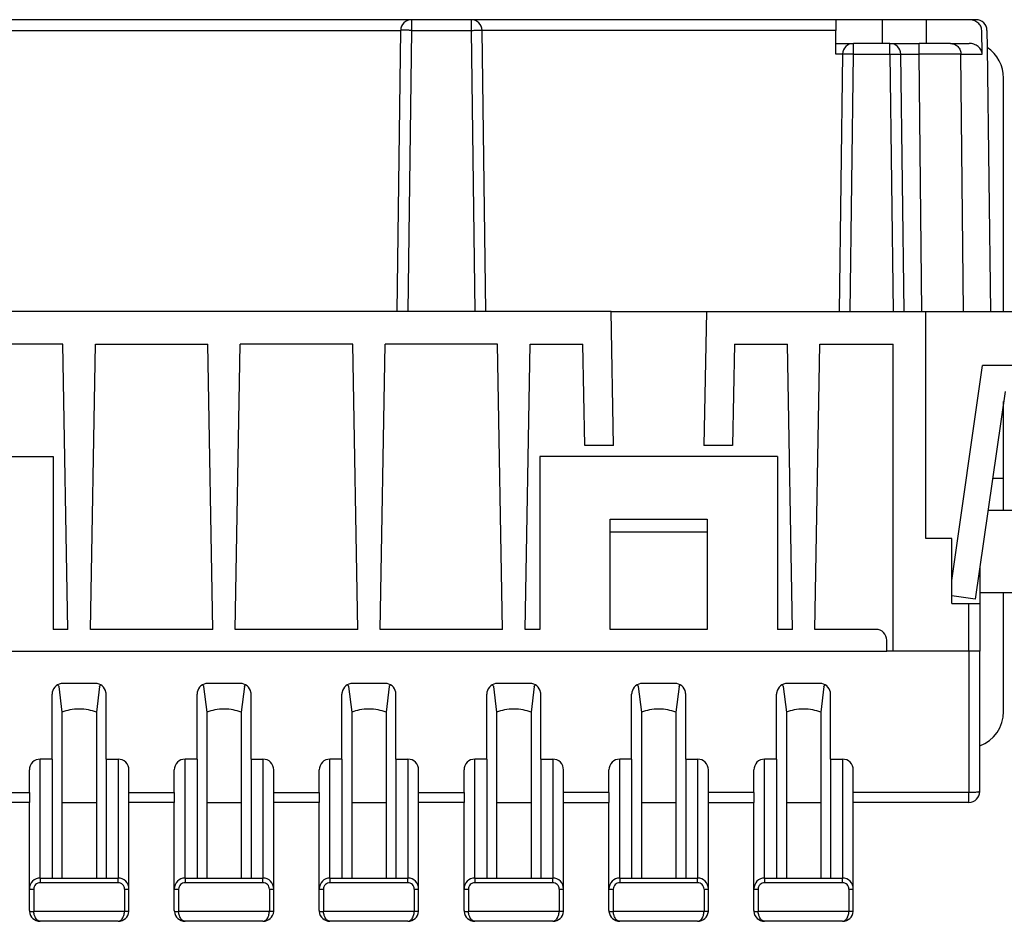
# Model space of a CAD drawing. Units: millimetres. Extents: x -210 to 0, y 0 to 297.
# Drawn here: x -123 to -78, y 139 to 181 of the extents above; entities that cross this region are included whole.
import ezdxf

# ---------------------------------------------------------------- set-up
doc = ezdxf.new("R2010")
doc.units = ezdxf.units.MM
doc.layers.add('1', color=7, linetype='Continuous')

msp = doc.modelspace()

# ---------------------------------------------------------------- linework, layer by layer
at = {"color": 2, "linetype": 'Continuous'}
for p, q in [((-105.346, 180.7), (-105.346, 180.207)), ((-102.587, 180.7), (-102.587, 180.207)), ((-142.287, 180.207), (-105.846, 180.207)), ((-105.346, 180.207), (-105.517, 167.2)), ((-105.346, 180.207), (-102.587, 180.207)), ((-102.587, 180.207), (-102.417, 167.2)), ((-85.717, 180.207), (-102.087, 180.207)), ((-84.911, 179.107), (-84.911, 179.6)), ((-83.222, 179.107), (-83.222, 179.6)), ((-85.411, 179.107), (-85.717, 179.107)), ((-85.067, 167.2), (-84.911, 179.107)), ((-84.911, 179.107), (-83.222, 179.107)), ((-83.222, 179.107), (-83.067, 167.2)), ((-82.723, 179.107), (-81.869, 179.107)), ((-81.749, 167.2), (-81.869, 179.107)), ((-79.937, 179.107), (-78.958, 179.107)), ((-79.817, 167.2), (-79.937, 179.107)), ((-79.567, 151.5), (-79.567, 153.7)), ((-79.567, 151.5), (-79.567, 144.956)), ((-122.517, 141), (-122.517, 146.5)), ((-118.917, 146.5), (-118.917, 141)), ((-115.817, 141), (-115.817, 146.5)), ((-112.217, 146.5), (-112.217, 141)), ((-109.117, 141), (-109.117, 146.5)), ((-105.517, 146.5), (-105.517, 141)), ((-102.417, 141), (-102.417, 146.5)), ((-98.817, 146.5), (-98.817, 141)), ((-95.717, 141), (-95.717, 146.5)), ((-92.117, 146.5), (-92.117, 141)), ((-89.017, 141), (-89.017, 146.5)), ((-85.417, 146.5), (-85.417, 141)), ((-125.117, 144.956), (-123.017, 144.956)), ((-118.417, 144.956), (-116.317, 144.956)), ((-111.717, 144.956), (-109.617, 144.956)), ((-105.017, 144.956), (-102.917, 144.956)), ((-96.217, 144.956), (-98.317, 144.956)), ((-89.517, 144.956), (-91.617, 144.956)), ((-79.567, 144.956), (-84.917, 144.956)), ((-79.567, 144.5), (-79.567, 144.956)), ((-122.517, 141), (-122.517, 140.783)), ((-118.917, 140.783), (-122.517, 140.783)), ((-118.917, 140.783), (-118.917, 141)), ((-115.817, 141), (-115.817, 140.783)), ((-112.217, 140.783), (-115.817, 140.783)), ((-112.217, 140.783), (-112.217, 141)), ((-109.117, 141), (-109.117, 140.783)), ((-105.517, 140.783), (-109.117, 140.783)), ((-105.517, 140.783), (-105.517, 141)), ((-102.417, 141), (-102.417, 140.783)), ((-98.817, 140.783), (-102.417, 140.783)), ((-98.817, 140.783), (-98.817, 141)), ((-95.717, 141), (-95.717, 140.783)), ((-92.117, 140.783), (-95.717, 140.783)), ((-92.117, 140.783), (-92.117, 141)), ((-89.017, 141), (-89.017, 140.783)), ((-85.417, 140.783), (-89.017, 140.783)), ((-85.417, 140.783), (-85.417, 141)), ((-122.817, 140.483), (-122.817, 139.483)), ((-118.617, 140.483), (-118.617, 139.483)), ((-116.117, 140.483), (-116.117, 139.483)), ((-111.917, 140.483), (-111.917, 139.483)), ((-109.417, 140.483), (-109.417, 139.483)), ((-105.217, 140.483), (-105.217, 139.483)), ((-102.717, 140.483), (-102.717, 139.483)), ((-98.517, 140.483), (-98.517, 139.483)), ((-96.017, 140.483), (-96.017, 139.483)), ((-91.817, 140.483), (-91.817, 139.483)), ((-89.317, 140.483), (-89.317, 139.483)), ((-85.117, 140.483), (-85.117, 139.483)), ((-118.618, 139.456), (-122.816, 139.456)), ((-111.918, 139.456), (-116.116, 139.456)), ((-105.218, 139.456), (-109.416, 139.456)), ((-98.518, 139.456), (-102.716, 139.456)), ((-91.818, 139.456), (-96.016, 139.456)), ((-85.118, 139.456), (-89.316, 139.456))]:
    msp.add_line(p, q, dxfattribs=at)
at = {"color": 7, "linetype": 'Continuous'}
for p, q in [((-85.717, 180.7), (-85.717, 180.207)), ((-83.567, 179.6), (-83.567, 180.7)), ((-81.54, 180.7), (-81.54, 179.6)), ((-106.017, 167.2), (-105.846, 180.207)), ((-101.917, 167.2), (-102.087, 180.207)), ((-85.717, 179.6), (-85.717, 180.207)), ((-78.958, 179.107), (-78.976, 180.207)), ((-78.736, 180.207), (-78.726, 179.416)), ((-85.717, 179.6), (-84.911, 179.6)), ((-85.717, 179.107), (-85.717, 179.6)), ((-83.567, 179.6), (-84.911, 179.6)), ((-83.222, 179.6), (-83.567, 179.6)), ((-83.222, 179.6), (-81.869, 179.6)), ((-80.42, 179.6), (-81.869, 179.6)), ((-80.42, 179.6), (-79.556, 179.6)), ((-78.726, 179.416), (-78.566, 167.2)), ((-85.411, 179.107), (-85.567, 167.2)), ((-82.567, 167.2), (-82.723, 179.107)), ((-77.967, 167.2), (-77.967, 178)), ((-106.017, 167.2), (-125.212, 167.2)), ((-105.517, 167.2), (-106.017, 167.2)), ((-102.417, 167.2), (-105.517, 167.2)), ((-101.917, 167.2), (-102.417, 167.2)), ((-96.121, 167.2), (-101.917, 167.2)), ((-96.121, 167.2), (-91.712, 167.2)), ((-96.013, 161), (-96.121, 167.2)), ((-91.712, 167.2), (-91.821, 161)), ((-91.712, 167.2), (-85.567, 167.2)), ((-85.567, 167.2), (-85.067, 167.2)), ((-85.067, 167.2), (-83.067, 167.2)), ((-83.067, 167.2), (-82.567, 167.2)), ((-82.567, 167.2), (-81.749, 167.2)), ((-81.749, 167.2), (-81.567, 167.2)), ((-81.567, 167.2), (-79.817, 167.2)), ((-81.567, 156.7), (-81.567, 167.2)), ((-79.817, 167.2), (-78.566, 167.2)), ((-78.566, 167.2), (-77.967, 167.2)), ((-77.967, 167.2), (-76.567, 167.2)), ((-121.467, 165.7), (-123.917, 165.7)), ((-121.236, 152.5), (-121.467, 165.7)), ((-120.197, 152.5), (-119.967, 165.7)), ((-119.967, 165.7), (-114.767, 165.7)), ((-114.536, 152.5), (-114.767, 165.7)), ((-113.497, 152.5), (-113.267, 165.7)), ((-108.067, 165.7), (-113.267, 165.7)), ((-107.836, 152.5), (-108.067, 165.7)), ((-106.797, 152.5), (-106.567, 165.7)), ((-101.367, 165.7), (-106.567, 165.7)), ((-101.136, 152.5), (-101.367, 165.7)), ((-100.097, 152.5), (-99.867, 165.7)), ((-99.867, 165.7), (-97.417, 165.7)), ((-97.335, 161), (-97.417, 165.7)), ((-90.417, 165.7), (-90.499, 161)), ((-90.417, 165.7), (-87.967, 165.7)), ((-87.736, 152.5), (-87.967, 165.7)), ((-86.697, 152.5), (-86.467, 165.7)), ((-86.467, 165.7), (-83.067, 165.7)), ((-83.067, 151.5), (-83.067, 165.7)), ((-80.367, 154.767), (-78.94, 164.7)), ((-76.567, 164.7), (-78.94, 164.7)), ((-77.9, 163.5), (-79.279, 153.9)), ((-77.967, 159.5), (-77.967, 163.036)), ((-96.013, 161), (-97.335, 161)), ((-90.499, 161), (-91.821, 161)), ((-132.917, 160.5), (-121.917, 160.5)), ((-121.917, 160.5), (-121.917, 152.5)), ((-99.417, 160.5), (-99.417, 152.5)), ((-88.417, 160.5), (-99.417, 160.5)), ((-88.417, 160.5), (-88.417, 152.5)), ((-78.475, 159.5), (-77.967, 159.5)), ((-77.967, 158), (-77.967, 159.5)), ((-96.167, 157.6), (-91.667, 157.6)), ((-96.167, 152.5), (-96.167, 157.6)), ((-91.667, 157.6), (-91.667, 152.5)), ((-77.967, 158), (-78.69, 158)), ((-73.967, 158), (-77.967, 158)), ((-91.667, 157), (-96.167, 157)), ((-80.367, 156.7), (-81.567, 156.7)), ((-80.367, 154.767), (-80.367, 156.7)), ((-79.067, 155.377), (-79.067, 154.2)), ((-80.367, 153.7), (-80.367, 154.767)), ((-79.279, 153.9), (-80.367, 154.056)), ((-79.067, 154.2), (-77.967, 154.2)), ((-79.067, 154.2), (-79.067, 153.7)), ((-77.967, 154.2), (-73.967, 154.2)), ((-77.967, 148.7), (-77.967, 154.2)), ((-80.367, 153.7), (-79.567, 153.7)), ((-79.567, 153.7), (-79.067, 153.7)), ((-79.067, 153.7), (-79.067, 151.5)), ((-121.236, 152.5), (-121.917, 152.5)), ((-114.536, 152.5), (-120.197, 152.5)), ((-107.836, 152.5), (-113.497, 152.5)), ((-101.136, 152.5), (-106.797, 152.5)), ((-99.417, 152.5), (-100.097, 152.5)), ((-95.917, 152.5), (-96.167, 152.5)), ((-91.917, 152.5), (-95.917, 152.5)), ((-91.667, 152.5), (-91.917, 152.5)), ((-87.736, 152.5), (-88.417, 152.5)), ((-83.867, 152.5), (-86.697, 152.5)), ((-83.367, 151.5), (-83.367, 152)), ((-164.767, 151.5), (-83.367, 151.5)), ((-83.067, 151.5), (-83.367, 151.5)), ((-79.567, 151.5), (-83.067, 151.5)), ((-79.067, 151.5), (-79.566, 151.5)), ((-79.067, 145), (-79.067, 151.5)), ((-121.682, 149.902), (-121.714, 149.934)), ((-121.659, 149.859), (-121.513, 148.677)), ((-119.967, 150), (-121.467, 150)), ((-119.775, 149.859), (-119.921, 148.677)), ((-119.751, 149.902), (-119.719, 149.934)), ((-114.982, 149.902), (-115.014, 149.934)), ((-114.959, 149.859), (-114.813, 148.677)), ((-113.267, 150), (-114.767, 150)), ((-113.075, 149.859), (-113.221, 148.677)), ((-113.051, 149.902), (-113.019, 149.934)), ((-108.282, 149.902), (-108.314, 149.934)), ((-108.259, 149.859), (-108.113, 148.677)), ((-106.567, 150), (-108.067, 150)), ((-106.375, 149.859), (-106.521, 148.677)), ((-106.351, 149.902), (-106.319, 149.934)), ((-101.582, 149.902), (-101.614, 149.934)), ((-101.559, 149.859), (-101.413, 148.677)), ((-99.867, 150), (-101.367, 150)), ((-99.675, 149.859), (-99.821, 148.677)), ((-99.651, 149.902), (-99.619, 149.934)), ((-94.882, 149.902), (-94.914, 149.934)), ((-94.859, 149.859), (-94.713, 148.677)), ((-93.167, 150), (-94.667, 150)), ((-92.975, 149.859), (-93.121, 148.677)), ((-92.951, 149.902), (-92.919, 149.934)), ((-88.182, 149.902), (-88.214, 149.934)), ((-88.159, 149.859), (-88.013, 148.677)), ((-86.467, 150), (-87.967, 150)), ((-86.275, 149.859), (-86.421, 148.677)), ((-86.251, 149.902), (-86.219, 149.934)), ((-121.967, 146.5), (-121.967, 149.5)), ((-119.467, 146.5), (-119.467, 149.5)), ((-115.267, 146.5), (-115.267, 149.5)), ((-112.767, 146.5), (-112.767, 149.5)), ((-108.567, 146.5), (-108.567, 149.5)), ((-106.067, 146.5), (-106.067, 149.5)), ((-101.867, 146.5), (-101.867, 149.5)), ((-99.367, 146.5), (-99.367, 149.5)), ((-95.167, 146.5), (-95.167, 149.5)), ((-92.667, 146.5), (-92.667, 149.5)), ((-88.467, 146.5), (-88.467, 149.5)), ((-85.967, 146.5), (-85.967, 149.5)), ((-121.513, 148.677), (-121.513, 144.5)), ((-119.921, 148.677), (-119.921, 144.5)), ((-114.813, 148.677), (-114.813, 144.5)), ((-113.221, 148.677), (-113.221, 144.5)), ((-108.113, 148.677), (-108.113, 144.5)), ((-106.521, 148.677), (-106.521, 144.5)), ((-101.413, 148.677), (-101.413, 144.5)), ((-99.821, 148.677), (-99.821, 144.5)), ((-94.713, 148.677), (-94.713, 144.5)), ((-93.121, 148.677), (-93.121, 144.5)), ((-88.013, 148.677), (-88.013, 144.5)), ((-86.421, 148.677), (-86.421, 144.5)), ((-121.967, 146.5), (-122.517, 146.5)), ((-119.467, 146.5), (-118.917, 146.5)), ((-115.267, 146.5), (-115.817, 146.5)), ((-112.767, 146.5), (-112.217, 146.5)), ((-108.567, 146.5), (-109.117, 146.5)), ((-106.067, 146.5), (-105.517, 146.5)), ((-101.867, 146.5), (-102.417, 146.5)), ((-99.367, 146.5), (-98.817, 146.5)), ((-95.167, 146.5), (-95.717, 146.5)), ((-92.667, 146.5), (-92.117, 146.5)), ((-88.467, 146.5), (-89.017, 146.5)), ((-85.967, 146.5), (-85.417, 146.5)), ((-123.017, 144.956), (-123.017, 146)), ((-118.417, 144.956), (-118.417, 146)), ((-116.317, 144.956), (-116.317, 146)), ((-111.717, 144.956), (-111.717, 146)), ((-109.617, 144.956), (-109.617, 146)), ((-105.017, 144.956), (-105.017, 146)), ((-102.917, 144.956), (-102.917, 146)), ((-98.317, 144.956), (-98.317, 146)), ((-96.217, 144.956), (-96.217, 146)), ((-91.617, 144.956), (-91.617, 146)), ((-89.517, 144.956), (-89.517, 146)), ((-84.917, 144.956), (-84.917, 146)), ((-123.017, 144.956), (-123.017, 144.5)), ((-118.417, 144.5), (-118.417, 144.956)), ((-116.317, 144.956), (-116.317, 144.5)), ((-111.717, 144.5), (-111.717, 144.956)), ((-109.617, 144.956), (-109.617, 144.5)), ((-105.017, 144.5), (-105.017, 144.956)), ((-102.917, 144.956), (-102.917, 144.5)), ((-98.317, 144.5), (-98.317, 144.956)), ((-96.217, 144.956), (-96.217, 144.5)), ((-91.617, 144.5), (-91.617, 144.956)), ((-89.517, 144.956), (-89.517, 144.5)), ((-84.917, 144.5), (-84.917, 144.956)), ((-123.017, 144.5), (-125.117, 144.5)), ((-123.017, 140.5), (-123.017, 144.5)), ((-121.513, 144.5), (-119.921, 144.5)), ((-121.513, 144.5), (-121.513, 141)), ((-119.921, 144.5), (-119.921, 141)), ((-116.317, 144.5), (-118.417, 144.5)), ((-118.417, 140.5), (-118.417, 144.5)), ((-116.317, 140.5), (-116.317, 144.5)), ((-114.813, 144.5), (-114.813, 141)), ((-114.813, 144.5), (-113.221, 144.5)), ((-113.221, 144.5), (-113.221, 141)), ((-109.617, 144.5), (-111.717, 144.5)), ((-111.717, 140.5), (-111.717, 144.5)), ((-109.617, 140.5), (-109.617, 144.5)), ((-108.113, 144.5), (-106.521, 144.5)), ((-108.113, 144.5), (-108.113, 141)), ((-106.521, 144.5), (-106.521, 141)), ((-102.917, 144.5), (-105.017, 144.5)), ((-105.017, 140.5), (-105.017, 144.5)), ((-102.917, 140.5), (-102.917, 144.5)), ((-101.413, 144.5), (-101.413, 141)), ((-101.413, 144.5), (-99.821, 144.5)), ((-99.821, 144.5), (-99.821, 141)), ((-98.317, 144.5), (-96.217, 144.5)), ((-98.317, 140.5), (-98.317, 144.5)), ((-96.217, 140.5), (-96.217, 144.5)), ((-94.713, 144.5), (-93.121, 144.5)), ((-94.713, 144.5), (-94.713, 141)), ((-93.121, 144.5), (-93.121, 141)), ((-91.617, 144.5), (-89.517, 144.5)), ((-91.617, 140.5), (-91.617, 144.5)), ((-89.517, 140.5), (-89.517, 144.5)), ((-88.013, 144.5), (-88.013, 141)), ((-88.013, 144.5), (-86.421, 144.5)), ((-86.421, 144.5), (-86.421, 141)), ((-84.917, 140.5), (-84.917, 144.5)), ((-79.567, 144.5), (-84.917, 144.5)), ((-123.017, 139.5), (-123.017, 140.5)), ((-118.417, 139.5), (-118.417, 140.5)), ((-116.317, 139.5), (-116.317, 140.5)), ((-111.717, 139.5), (-111.717, 140.5)), ((-109.617, 139.5), (-109.617, 140.5)), ((-105.017, 139.5), (-105.017, 140.5)), ((-102.917, 139.5), (-102.917, 140.5)), ((-98.317, 139.5), (-98.317, 140.5)), ((-96.217, 139.5), (-96.217, 140.5)), ((-91.617, 139.5), (-91.617, 140.5)), ((-89.517, 139.5), (-89.517, 140.5)), ((-84.917, 139.5), (-84.917, 140.5)), ((-118.917, 139), (-122.517, 139)), ((-112.217, 139), (-115.817, 139)), ((-105.517, 139), (-109.117, 139)), ((-98.817, 139), (-102.417, 139)), ((-92.117, 139), (-95.717, 139)), ((-85.417, 139), (-89.017, 139))]:
    msp.add_line(p, q, dxfattribs=at)
for centre, radius, start, end in [((-105.346, 180.2), 0.5, 90, 179.25), ((-102.587, 180.2), 0.5, 0.75, 90), ((-79.236, 180.2), 0.5, 0.75, 90), ((-84.911, 179.1), 0.5, 90, 179.25), ((-83.222, 179.1), 0.5, 0.75, 90), ((-79.667, 178), 1.7, 360, 56.4071), ((-83.867, 152), 0.5, 360, 90), ((-121.467, 149.5), 0.5, 90, 169.4124), ((-119.967, 149.5), 0.5, 10.5876, 90), ((-114.767, 149.5), 0.5, 90, 169.4124), ((-113.267, 149.5), 0.5, 10.5876, 90), ((-108.067, 149.5), 0.5, 90, 169.4124), ((-106.567, 149.5), 0.5, 10.5876, 90), ((-101.367, 149.5), 0.5, 90, 169.4124), ((-99.867, 149.5), 0.5, 10.5876, 90), ((-94.667, 149.5), 0.5, 90, 169.4124), ((-93.167, 149.5), 0.5, 10.5876, 90), ((-87.967, 149.5), 0.5, 90, 169.4124), ((-86.467, 149.5), 0.5, 10.5876, 90), ((-121.467, 149.5), 0.5, 169.4124, 180), ((-119.967, 149.5), 0.5, 360, 10.5876), ((-114.767, 149.5), 0.5, 169.4124, 180), ((-113.267, 149.5), 0.5, 360, 10.5876), ((-108.067, 149.5), 0.5, 169.4124, 180), ((-106.567, 149.5), 0.5, 360, 10.5876), ((-101.367, 149.5), 0.5, 169.4124, 180), ((-99.867, 149.5), 0.5, 360, 10.5876), ((-94.667, 149.5), 0.5, 169.4124, 180), ((-93.167, 149.5), 0.5, 360, 10.5876), ((-87.967, 149.5), 0.5, 169.4124, 180), ((-86.467, 149.5), 0.5, 360, 10.5876), ((-79.667, 148.7), 1.7, 290.6673, 360), ((-122.517, 146), 0.5, 90, 180), ((-118.917, 146), 0.5, 0, 90), ((-115.817, 146), 0.5, 90, 180), ((-112.217, 146), 0.5, 0, 90), ((-109.117, 146), 0.5, 90, 180), ((-105.517, 146), 0.5, 0, 90), ((-102.417, 146), 0.5, 90, 180), ((-98.817, 146), 0.5, 0, 90), ((-95.717, 146), 0.5, 90, 180), ((-92.117, 146), 0.5, 0, 90), ((-89.017, 146), 0.5, 90, 180), ((-85.417, 146), 0.5, 0, 90), ((-79.567, 145), 0.5, 270, 360), ((-122.517, 140.5), 0.5, 90, 180), ((-118.917, 140.5), 0.5, 0, 90), ((-115.817, 140.5), 0.5, 90, 180), ((-112.217, 140.5), 0.5, 0, 90), ((-109.117, 140.5), 0.5, 90, 180), ((-105.517, 140.5), 0.5, 0, 90), ((-102.417, 140.5), 0.5, 90, 180), ((-98.817, 140.5), 0.5, 0, 90), ((-95.717, 140.5), 0.5, 90, 180), ((-92.117, 140.5), 0.5, 0, 90), ((-89.017, 140.5), 0.5, 90, 180), ((-85.417, 140.5), 0.5, 0, 90), ((-122.517, 139.5), 0.5, 180, 185.0004), ((-122.517, 139.5), 0.5, 185.0004, 270), ((-118.917, 139.5), 0.5, 270, 354.9996), ((-118.917, 139.5), 0.5, 354.9996, 0), ((-115.817, 139.5), 0.5, 180, 185.0004), ((-115.817, 139.5), 0.5, 185.0004, 270), ((-112.217, 139.5), 0.5, 270, 354.9996), ((-112.217, 139.5), 0.5, 354.9996, 0), ((-109.117, 139.5), 0.5, 180, 185.0004), ((-109.117, 139.5), 0.5, 185.0004, 270), ((-105.517, 139.5), 0.5, 270, 354.9996), ((-105.517, 139.5), 0.5, 354.9996, 0), ((-102.417, 139.5), 0.5, 180, 185.0004), ((-102.417, 139.5), 0.5, 185.0004, 270), ((-98.817, 139.5), 0.5, 270, 354.9996), ((-98.817, 139.5), 0.5, 354.9996, 0), ((-95.717, 139.5), 0.5, 180, 185.0004), ((-95.717, 139.5), 0.5, 185.0004, 270), ((-92.117, 139.5), 0.5, 270, 354.9996), ((-92.117, 139.5), 0.5, 354.9996, 0), ((-89.017, 139.5), 0.5, 180, 185.0004), ((-89.017, 139.5), 0.5, 185.0004, 270), ((-85.417, 139.5), 0.5, 270, 354.9996), ((-85.417, 139.5), 0.5, 354.9996, 0)]:
    msp.add_arc(centre, radius, start, end, dxfattribs=at)
at = {"color": 2, "linetype": 'Continuous'}
for centre, start, end in [((-122.517, 140.483), 90, 180.0001), ((-118.917, 140.483), 359.9999, 90), ((-115.817, 140.483), 90, 180.0001), ((-112.217, 140.483), 359.9999, 90), ((-109.117, 140.483), 90, 180.0001), ((-105.517, 140.483), 359.9999, 90), ((-102.417, 140.483), 90, 180.0001), ((-98.817, 140.483), 359.9999, 90), ((-95.717, 140.483), 90, 180.0001), ((-92.117, 140.483), 359.9999, 90), ((-89.017, 140.483), 90, 180.0001), ((-85.417, 140.483), 359.9999, 90), ((-122.517, 139.483), 179.9998, 185.0001), ((-118.917, 139.483), 354.9999, 0.0002), ((-115.817, 139.483), 179.9998, 185.0001), ((-112.217, 139.483), 354.9999, 0.0002), ((-109.117, 139.483), 179.9998, 185.0001), ((-105.517, 139.483), 354.9999, 0.0002), ((-102.417, 139.483), 179.9998, 185.0001), ((-98.817, 139.483), 354.9999, 0.0002), ((-95.717, 139.483), 179.9998, 185.0001), ((-92.117, 139.483), 354.9999, 0.0002), ((-89.017, 139.483), 179.9998, 185.0001), ((-85.417, 139.483), 354.9999, 0.0002)]:
    msp.add_arc(centre, 0.3, start, end, dxfattribs=at)
at = {"color": 7, "linetype": 'Continuous'}
for points, knots in [([(-78.976, 180.207), (-78.986, 180.272), (-79.007, 180.407), (-79.15, 180.569), (-79.345, 180.679), (-79.496, 180.693), (-79.573, 180.7)], [0, 0, 0, 0, 0.1952439, 0.4014379, 0.6219237, 0.8519185, 0.8519185, 0.8519185, 0.8519185]), ([(-78.958, 179.107), (-78.961, 179.137), (-78.966, 179.2), (-79, 179.293), (-79.057, 179.381), (-79.135, 179.46), (-79.23, 179.523), (-79.336, 179.568), (-79.446, 179.595), (-79.52, 179.598), (-79.556, 179.6)], [0, 0, 0, 0, 0.0909302, 0.1886538, 0.2932303, 0.4037871, 0.5183808, 0.6340909, 0.7476015, 0.8559179, 0.8559179, 0.8559179, 0.8559179]), ([(-121.682, 149.902), (-121.676, 149.896), (-121.665, 149.883), (-121.66, 149.867), (-121.659, 149.859)], [0, 0, 0, 0, 0.02658569, 0.04974041, 0.04974041, 0.04974041, 0.04974041]), ([(-119.775, 149.859), (-119.773, 149.867), (-119.769, 149.883), (-119.757, 149.896), (-119.751, 149.902)], [0, 0, 0, 0, 0.02315473, 0.04974041, 0.04974041, 0.04974041, 0.04974041]), ([(-114.982, 149.902), (-114.976, 149.896), (-114.965, 149.883), (-114.96, 149.867), (-114.959, 149.859)], [0, 0, 0, 0, 0.02658569, 0.04974041, 0.04974041, 0.04974041, 0.04974041]), ([(-113.075, 149.859), (-113.073, 149.867), (-113.069, 149.883), (-113.057, 149.896), (-113.051, 149.902)], [0, 0, 0, 0, 0.02315473, 0.04974041, 0.04974041, 0.04974041, 0.04974041]), ([(-108.282, 149.902), (-108.276, 149.896), (-108.265, 149.883), (-108.26, 149.867), (-108.259, 149.859)], [0, 0, 0, 0, 0.02658569, 0.04974041, 0.04974041, 0.04974041, 0.04974041]), ([(-106.375, 149.859), (-106.373, 149.867), (-106.369, 149.883), (-106.357, 149.896), (-106.351, 149.902)], [0, 0, 0, 0, 0.02315473, 0.04974041, 0.04974041, 0.04974041, 0.04974041]), ([(-101.582, 149.902), (-101.576, 149.896), (-101.565, 149.883), (-101.56, 149.867), (-101.559, 149.859)], [0, 0, 0, 0, 0.02658569, 0.04974041, 0.04974041, 0.04974041, 0.04974041]), ([(-99.675, 149.859), (-99.673, 149.867), (-99.669, 149.883), (-99.657, 149.896), (-99.651, 149.902)], [0, 0, 0, 0, 0.02315473, 0.04974041, 0.04974041, 0.04974041, 0.04974041]), ([(-94.882, 149.902), (-94.876, 149.896), (-94.865, 149.883), (-94.86, 149.867), (-94.859, 149.859)], [0, 0, 0, 0, 0.02658569, 0.04974041, 0.04974041, 0.04974041, 0.04974041]), ([(-92.975, 149.859), (-92.973, 149.867), (-92.969, 149.883), (-92.957, 149.896), (-92.951, 149.902)], [0, 0, 0, 0, 0.02315473, 0.04974041, 0.04974041, 0.04974041, 0.04974041]), ([(-88.182, 149.902), (-88.176, 149.896), (-88.165, 149.883), (-88.16, 149.867), (-88.159, 149.859)], [0, 0, 0, 0, 0.02658569, 0.04974041, 0.04974041, 0.04974041, 0.04974041]), ([(-86.275, 149.859), (-86.273, 149.867), (-86.269, 149.883), (-86.257, 149.896), (-86.251, 149.902)], [0, 0, 0, 0, 0.02315473, 0.04974041, 0.04974041, 0.04974041, 0.04974041]), ([(-119.921, 148.677), (-120.042, 148.715), (-120.301, 148.797), (-120.717, 148.821), (-121.133, 148.797), (-121.391, 148.715), (-121.513, 148.677)], [0, 0, 0, 0, 0.380542, 0.810886, 1.24123, 1.621772, 1.621772, 1.621772, 1.621772]), ([(-113.221, 148.677), (-113.342, 148.715), (-113.601, 148.797), (-114.017, 148.821), (-114.433, 148.797), (-114.691, 148.715), (-114.813, 148.677)], [0, 0, 0, 0, 0.380542, 0.810886, 1.24123, 1.621772, 1.621772, 1.621772, 1.621772]), ([(-106.521, 148.677), (-106.642, 148.715), (-106.901, 148.797), (-107.317, 148.821), (-107.733, 148.797), (-107.991, 148.715), (-108.113, 148.677)], [0, 0, 0, 0, 0.380542, 0.810886, 1.24123, 1.621772, 1.621772, 1.621772, 1.621772]), ([(-99.821, 148.677), (-99.942, 148.715), (-100.201, 148.797), (-100.617, 148.821), (-101.033, 148.797), (-101.291, 148.715), (-101.413, 148.677)], [0, 0, 0, 0, 0.380542, 0.810886, 1.24123, 1.621772, 1.621772, 1.621772, 1.621772]), ([(-93.121, 148.677), (-93.242, 148.715), (-93.501, 148.797), (-93.917, 148.821), (-94.333, 148.797), (-94.591, 148.715), (-94.713, 148.677)], [0, 0, 0, 0, 0.380542, 0.810886, 1.24123, 1.621772, 1.621772, 1.621772, 1.621772]), ([(-86.421, 148.677), (-86.542, 148.715), (-86.801, 148.797), (-87.217, 148.821), (-87.633, 148.797), (-87.891, 148.715), (-88.013, 148.677)], [0, 0, 0, 0, 0.380542, 0.810886, 1.24123, 1.621772, 1.621772, 1.621772, 1.621772])]:
    msp.add_open_spline(points, degree=3, knots=knots, dxfattribs=at)
at = {"color": 2, "linetype": 'Continuous'}
for points, knots in [([(-105.346, 180.207), (-105.368, 180.207), (-105.412, 180.207), (-105.475, 180.208), (-105.537, 180.209), (-105.595, 180.209), (-105.649, 180.209), (-105.696, 180.209), (-105.736, 180.209), (-105.768, 180.209), (-105.795, 180.209), (-105.816, 180.209), (-105.832, 180.208), (-105.841, 180.208), (-105.845, 180.207), (-105.846, 180.207)], [0, 0, 0, 0, 0.0657125, 0.1297435, 0.1913157, 0.2496516, 0.303974, 0.3535054, 0.3911376, 0.4235389, 0.4505069, 0.4718398, 0.487337, 0.4968022, 0.5000774, 0.5000774, 0.5000774, 0.5000774]), ([(-102.587, 180.207), (-102.565, 180.207), (-102.522, 180.207), (-102.458, 180.208), (-102.397, 180.209), (-102.339, 180.209), (-102.285, 180.209), (-102.237, 180.209), (-102.198, 180.209), (-102.165, 180.209), (-102.138, 180.209), (-102.117, 180.209), (-102.102, 180.208), (-102.092, 180.208), (-102.088, 180.207), (-102.087, 180.207)], [0, 0, 0, 0, 0.0657125, 0.1297435, 0.1913157, 0.2496516, 0.303974, 0.3535054, 0.3911376, 0.4235389, 0.4505069, 0.4718398, 0.487337, 0.4968022, 0.5000774, 0.5000774, 0.5000774, 0.5000774]), ([(-81.869, 179.107), (-81.869, 179.133), (-81.869, 179.196), (-81.869, 179.288), (-81.869, 179.378), (-81.869, 179.451), (-81.869, 179.512), (-81.869, 179.554), (-81.869, 179.581), (-81.869, 179.594), (-81.869, 179.6)], [0, 0, 0, 0, 0.0798498, 0.1893227, 0.2746259, 0.349315, 0.4105365, 0.4560186, 0.4747369, 0.4934552, 0.4934552, 0.4934552, 0.4934552]), ([(-80.42, 179.6), (-80.357, 179.593), (-80.231, 179.578), (-80.072, 179.463), (-79.961, 179.3), (-79.945, 179.171), (-79.937, 179.107)], [0, 0, 0, 0, 0.1871431, 0.3760647, 0.5674893, 0.7606982, 0.7606982, 0.7606982, 0.7606982]), ([(-84.911, 179.107), (-84.933, 179.107), (-84.976, 179.107), (-85.04, 179.108), (-85.101, 179.109), (-85.159, 179.109), (-85.213, 179.109), (-85.26, 179.109), (-85.3, 179.109), (-85.333, 179.109), (-85.359, 179.109), (-85.381, 179.109), (-85.396, 179.108), (-85.406, 179.108), (-85.41, 179.107), (-85.411, 179.107)], [0, 0, 0, 0, 0.0657125, 0.1297435, 0.1913157, 0.2496516, 0.303974, 0.3535054, 0.3911376, 0.4235389, 0.4505069, 0.4718398, 0.487337, 0.4968022, 0.5000774, 0.5000774, 0.5000774, 0.5000774]), ([(-83.222, 179.107), (-83.201, 179.107), (-83.157, 179.107), (-83.094, 179.108), (-83.032, 179.109), (-82.974, 179.109), (-82.92, 179.109), (-82.873, 179.109), (-82.833, 179.109), (-82.801, 179.109), (-82.774, 179.109), (-82.753, 179.109), (-82.737, 179.108), (-82.728, 179.108), (-82.724, 179.107), (-82.723, 179.107)], [0, 0, 0, 0, 0.0657125, 0.1297435, 0.1913157, 0.2496516, 0.303974, 0.3535054, 0.3911376, 0.4235389, 0.4505069, 0.4718398, 0.487337, 0.4968022, 0.5000774, 0.5000774, 0.5000774, 0.5000774]), ([(-79.937, 179.107), (-79.98, 179.107), (-80.069, 179.107), (-80.215, 179.108), (-80.41, 179.108), (-80.664, 179.108), (-80.948, 179.108), (-81.261, 179.108), (-81.561, 179.107), (-81.776, 179.107), (-81.869, 179.107)], [0, 0, 0, 0, 0.129183, 0.268013, 0.438075, 0.713197, 1.030441, 1.28865, 1.653156, 1.931691, 1.931691, 1.931691, 1.931691]), ([(-79.067, 145), (-79.072, 144.996), (-79.092, 144.982), (-79.144, 144.978), (-79.221, 144.967), (-79.322, 144.962), (-79.44, 144.957), (-79.523, 144.957), (-79.567, 144.956)], [0, 0, 0, 0, 0.0205274, 0.07129, 0.1514435, 0.255543, 0.3755466, 0.5053153, 0.5053153, 0.5053153, 0.5053153]), ([(-123.017, 140.5), (-123.014, 140.498), (-123.007, 140.493), (-122.986, 140.491), (-122.955, 140.487), (-122.914, 140.485), (-122.867, 140.483), (-122.834, 140.483), (-122.817, 140.483)], [0, 0, 0, 0, 0.008211, 0.028516, 0.0605775, 0.1022172, 0.1502187, 0.2021262, 0.2021262, 0.2021262, 0.2021262]), ([(-118.617, 140.483), (-118.599, 140.483), (-118.566, 140.483), (-118.519, 140.485), (-118.478, 140.487), (-118.448, 140.491), (-118.427, 140.493), (-118.419, 140.498), (-118.417, 140.5)], [0, 0, 0, 0, 0.0519075, 0.099909, 0.1415487, 0.1736102, 0.1939152, 0.2021262, 0.2021262, 0.2021262, 0.2021262]), ([(-116.317, 140.5), (-116.314, 140.498), (-116.307, 140.493), (-116.286, 140.491), (-116.255, 140.487), (-116.214, 140.485), (-116.167, 140.483), (-116.134, 140.483), (-116.117, 140.483)], [0, 0, 0, 0, 0.008211, 0.028516, 0.0605775, 0.1022172, 0.1502187, 0.2021262, 0.2021262, 0.2021262, 0.2021262]), ([(-111.917, 140.483), (-111.899, 140.483), (-111.866, 140.483), (-111.819, 140.485), (-111.778, 140.487), (-111.748, 140.491), (-111.727, 140.493), (-111.719, 140.498), (-111.717, 140.5)], [0, 0, 0, 0, 0.0519075, 0.099909, 0.1415487, 0.1736102, 0.1939152, 0.2021262, 0.2021262, 0.2021262, 0.2021262]), ([(-109.617, 140.5), (-109.614, 140.498), (-109.607, 140.493), (-109.586, 140.491), (-109.555, 140.487), (-109.514, 140.485), (-109.467, 140.483), (-109.434, 140.483), (-109.417, 140.483)], [0, 0, 0, 0, 0.008211, 0.028516, 0.0605775, 0.1022172, 0.1502187, 0.2021262, 0.2021262, 0.2021262, 0.2021262]), ([(-105.217, 140.483), (-105.199, 140.483), (-105.166, 140.483), (-105.119, 140.485), (-105.078, 140.487), (-105.048, 140.491), (-105.027, 140.493), (-105.019, 140.498), (-105.017, 140.5)], [0, 0, 0, 0, 0.0519075, 0.099909, 0.1415487, 0.1736102, 0.1939152, 0.2021262, 0.2021262, 0.2021262, 0.2021262]), ([(-102.917, 140.5), (-102.914, 140.498), (-102.907, 140.493), (-102.886, 140.491), (-102.855, 140.487), (-102.814, 140.485), (-102.767, 140.483), (-102.734, 140.483), (-102.717, 140.483)], [0, 0, 0, 0, 0.008211, 0.028516, 0.0605775, 0.1022172, 0.1502187, 0.2021262, 0.2021262, 0.2021262, 0.2021262]), ([(-98.517, 140.483), (-98.499, 140.483), (-98.466, 140.483), (-98.419, 140.485), (-98.378, 140.487), (-98.348, 140.491), (-98.327, 140.493), (-98.319, 140.498), (-98.317, 140.5)], [0, 0, 0, 0, 0.0519075, 0.099909, 0.1415487, 0.1736102, 0.1939152, 0.2021262, 0.2021262, 0.2021262, 0.2021262]), ([(-96.217, 140.5), (-96.214, 140.498), (-96.207, 140.493), (-96.186, 140.491), (-96.155, 140.487), (-96.114, 140.485), (-96.067, 140.483), (-96.034, 140.483), (-96.017, 140.483)], [0, 0, 0, 0, 0.008211, 0.028516, 0.0605775, 0.1022172, 0.1502187, 0.2021262, 0.2021262, 0.2021262, 0.2021262]), ([(-91.817, 140.483), (-91.799, 140.483), (-91.766, 140.483), (-91.719, 140.485), (-91.678, 140.487), (-91.648, 140.491), (-91.627, 140.493), (-91.619, 140.498), (-91.617, 140.5)], [0, 0, 0, 0, 0.0519075, 0.099909, 0.1415487, 0.1736102, 0.1939152, 0.2021262, 0.2021262, 0.2021262, 0.2021262]), ([(-89.517, 140.5), (-89.514, 140.498), (-89.507, 140.493), (-89.486, 140.491), (-89.455, 140.487), (-89.414, 140.485), (-89.367, 140.483), (-89.334, 140.483), (-89.317, 140.483)], [0, 0, 0, 0, 0.008211, 0.028516, 0.0605775, 0.1022172, 0.1502187, 0.2021262, 0.2021262, 0.2021262, 0.2021262]), ([(-85.117, 140.483), (-85.099, 140.483), (-85.066, 140.483), (-85.019, 140.485), (-84.978, 140.487), (-84.948, 140.491), (-84.927, 140.493), (-84.919, 140.498), (-84.917, 140.5)], [0, 0, 0, 0, 0.0519075, 0.099909, 0.1415487, 0.1736102, 0.1939152, 0.2021262, 0.2021262, 0.2021262, 0.2021262]), ([(-123.015, 139.456), (-123.015, 139.456), (-123.015, 139.456), (-123.014, 139.456), (-123.014, 139.455), (-123.014, 139.455), (-123.013, 139.454), (-123.011, 139.453), (-123.008, 139.453), (-123.004, 139.452), (-123, 139.451), (-122.995, 139.451), (-122.989, 139.45), (-122.981, 139.45), (-122.974, 139.45), (-122.965, 139.449), (-122.955, 139.449), (-122.943, 139.449), (-122.931, 139.45), (-122.917, 139.45), (-122.903, 139.451), (-122.887, 139.451), (-122.87, 139.452), (-122.852, 139.454), (-122.834, 139.455), (-122.821, 139.456), (-122.816, 139.456)], [0, 0, 0, 0, 0.0003933, 0.0008157, 0.0012896, 0.0018326, 0.0031728, 0.0049076, 0.0077805, 0.0114235, 0.0158695, 0.0212348, 0.0274622, 0.0345231, 0.0423874, 0.0510244, 0.060403, 0.0725107, 0.0854484, 0.099068, 0.1132209, 0.1277585, 0.1462279, 0.1647516, 0.1830827, 0.2009742, 0.2009742, 0.2009742, 0.2009742]), ([(-122.517, 139), (-122.531, 139.001), (-122.567, 139.004), (-122.623, 139.029), (-122.673, 139.07), (-122.72, 139.128), (-122.756, 139.193), (-122.784, 139.268), (-122.806, 139.354), (-122.812, 139.418), (-122.816, 139.456)], [0, 0, 0, 0, 0.044297, 0.1077203, 0.1797776, 0.2374624, 0.3298646, 0.4008167, 0.4780284, 0.5936493, 0.5936493, 0.5936493, 0.5936493]), ([(-118.917, 139), (-118.902, 139.001), (-118.866, 139.004), (-118.813, 139.028), (-118.762, 139.068), (-118.715, 139.125), (-118.678, 139.193), (-118.647, 139.274), (-118.626, 139.36), (-118.621, 139.424), (-118.618, 139.456)], [0, 0, 0, 0, 0.044297, 0.1077203, 0.1697281, 0.2374895, 0.3298916, 0.4008437, 0.4954163, 0.5936863, 0.5936863, 0.5936863, 0.5936863]), ([(-118.419, 139.456), (-118.419, 139.456), (-118.419, 139.456), (-118.419, 139.456), (-118.419, 139.455), (-118.42, 139.455), (-118.421, 139.454), (-118.423, 139.453), (-118.425, 139.453), (-118.429, 139.452), (-118.433, 139.451), (-118.439, 139.451), (-118.445, 139.45), (-118.452, 139.45), (-118.46, 139.45), (-118.468, 139.449), (-118.478, 139.449), (-118.49, 139.449), (-118.503, 139.45), (-118.516, 139.45), (-118.53, 139.451), (-118.546, 139.451), (-118.563, 139.452), (-118.582, 139.454), (-118.6, 139.455), (-118.612, 139.456), (-118.618, 139.456)], [0, 0, 0, 0, 0.0003933, 0.0008157, 0.0012896, 0.0018326, 0.0031728, 0.0049076, 0.0077805, 0.0114235, 0.0158695, 0.0212348, 0.0274622, 0.0345231, 0.0423874, 0.0510244, 0.060403, 0.0725107, 0.0854484, 0.099068, 0.1132209, 0.1277585, 0.1462279, 0.1647516, 0.1830827, 0.2009742, 0.2009742, 0.2009742, 0.2009742]), ([(-116.315, 139.456), (-116.315, 139.456), (-116.315, 139.456), (-116.314, 139.456), (-116.314, 139.455), (-116.314, 139.455), (-116.313, 139.454), (-116.311, 139.453), (-116.308, 139.453), (-116.304, 139.452), (-116.3, 139.451), (-116.295, 139.451), (-116.289, 139.45), (-116.281, 139.45), (-116.274, 139.45), (-116.265, 139.449), (-116.255, 139.449), (-116.243, 139.449), (-116.231, 139.45), (-116.217, 139.45), (-116.203, 139.451), (-116.187, 139.451), (-116.17, 139.452), (-116.152, 139.454), (-116.134, 139.455), (-116.121, 139.456), (-116.116, 139.456)], [0, 0, 0, 0, 0.0003933, 0.0008157, 0.0012896, 0.0018326, 0.0031728, 0.0049076, 0.0077805, 0.0114235, 0.0158695, 0.0212348, 0.0274622, 0.0345231, 0.0423874, 0.0510244, 0.060403, 0.0725107, 0.0854484, 0.099068, 0.1132209, 0.1277585, 0.1462279, 0.1647516, 0.1830827, 0.2009742, 0.2009742, 0.2009742, 0.2009742]), ([(-115.817, 139), (-115.831, 139.001), (-115.867, 139.004), (-115.923, 139.029), (-115.973, 139.07), (-116.02, 139.128), (-116.056, 139.193), (-116.084, 139.268), (-116.106, 139.354), (-116.112, 139.418), (-116.116, 139.456)], [0, 0, 0, 0, 0.044297, 0.1077203, 0.1797776, 0.2374624, 0.3298646, 0.4008167, 0.4780284, 0.5936493, 0.5936493, 0.5936493, 0.5936493]), ([(-112.217, 139), (-112.202, 139.001), (-112.166, 139.004), (-112.113, 139.028), (-112.062, 139.068), (-112.015, 139.125), (-111.978, 139.193), (-111.947, 139.274), (-111.926, 139.36), (-111.921, 139.424), (-111.918, 139.456)], [0, 0, 0, 0, 0.044297, 0.1077203, 0.1697281, 0.2374895, 0.3298916, 0.4008437, 0.4954163, 0.5936863, 0.5936863, 0.5936863, 0.5936863]), ([(-111.719, 139.456), (-111.719, 139.456), (-111.719, 139.456), (-111.719, 139.456), (-111.719, 139.455), (-111.72, 139.455), (-111.721, 139.454), (-111.723, 139.453), (-111.725, 139.453), (-111.729, 139.452), (-111.733, 139.451), (-111.739, 139.451), (-111.745, 139.45), (-111.752, 139.45), (-111.76, 139.45), (-111.768, 139.449), (-111.778, 139.449), (-111.79, 139.449), (-111.803, 139.45), (-111.816, 139.45), (-111.83, 139.451), (-111.846, 139.451), (-111.863, 139.452), (-111.882, 139.454), (-111.9, 139.455), (-111.912, 139.456), (-111.918, 139.456)], [0, 0, 0, 0, 0.0003933, 0.0008157, 0.0012896, 0.0018326, 0.0031728, 0.0049076, 0.0077805, 0.0114235, 0.0158695, 0.0212348, 0.0274622, 0.0345231, 0.0423874, 0.0510244, 0.060403, 0.0725107, 0.0854484, 0.099068, 0.1132209, 0.1277585, 0.1462279, 0.1647516, 0.1830827, 0.2009742, 0.2009742, 0.2009742, 0.2009742]), ([(-109.615, 139.456), (-109.615, 139.456), (-109.615, 139.456), (-109.614, 139.456), (-109.614, 139.455), (-109.614, 139.455), (-109.613, 139.454), (-109.611, 139.453), (-109.608, 139.453), (-109.604, 139.452), (-109.6, 139.451), (-109.595, 139.451), (-109.589, 139.45), (-109.581, 139.45), (-109.574, 139.45), (-109.565, 139.449), (-109.555, 139.449), (-109.543, 139.449), (-109.531, 139.45), (-109.517, 139.45), (-109.503, 139.451), (-109.487, 139.451), (-109.47, 139.452), (-109.452, 139.454), (-109.434, 139.455), (-109.421, 139.456), (-109.416, 139.456)], [0, 0, 0, 0, 0.0003933, 0.0008157, 0.0012896, 0.0018326, 0.0031728, 0.0049076, 0.0077805, 0.0114235, 0.0158695, 0.0212348, 0.0274622, 0.0345231, 0.0423874, 0.0510244, 0.060403, 0.0725107, 0.0854484, 0.099068, 0.1132209, 0.1277585, 0.1462279, 0.1647516, 0.1830827, 0.2009742, 0.2009742, 0.2009742, 0.2009742]), ([(-109.117, 139), (-109.131, 139.001), (-109.167, 139.004), (-109.223, 139.029), (-109.273, 139.07), (-109.32, 139.128), (-109.356, 139.193), (-109.384, 139.268), (-109.406, 139.354), (-109.412, 139.418), (-109.416, 139.456)], [0, 0, 0, 0, 0.044297, 0.1077203, 0.1797776, 0.2374624, 0.3298646, 0.4008167, 0.4780284, 0.5936493, 0.5936493, 0.5936493, 0.5936493]), ([(-105.517, 139), (-105.502, 139.001), (-105.466, 139.004), (-105.413, 139.028), (-105.362, 139.068), (-105.315, 139.125), (-105.278, 139.193), (-105.247, 139.274), (-105.226, 139.36), (-105.221, 139.424), (-105.218, 139.456)], [0, 0, 0, 0, 0.044297, 0.1077203, 0.1697281, 0.2374895, 0.3298916, 0.4008437, 0.4954163, 0.5936863, 0.5936863, 0.5936863, 0.5936863]), ([(-105.019, 139.456), (-105.019, 139.456), (-105.019, 139.456), (-105.019, 139.456), (-105.019, 139.455), (-105.02, 139.455), (-105.021, 139.454), (-105.023, 139.453), (-105.025, 139.453), (-105.029, 139.452), (-105.033, 139.451), (-105.039, 139.451), (-105.045, 139.45), (-105.052, 139.45), (-105.06, 139.45), (-105.068, 139.449), (-105.078, 139.449), (-105.09, 139.449), (-105.103, 139.45), (-105.116, 139.45), (-105.13, 139.451), (-105.146, 139.451), (-105.163, 139.452), (-105.182, 139.454), (-105.2, 139.455), (-105.212, 139.456), (-105.218, 139.456)], [0, 0, 0, 0, 0.0003933, 0.0008157, 0.0012896, 0.0018326, 0.0031728, 0.0049076, 0.0077805, 0.0114235, 0.0158695, 0.0212348, 0.0274622, 0.0345231, 0.0423874, 0.0510244, 0.060403, 0.0725107, 0.0854484, 0.099068, 0.1132209, 0.1277585, 0.1462279, 0.1647516, 0.1830827, 0.2009742, 0.2009742, 0.2009742, 0.2009742]), ([(-102.915, 139.456), (-102.915, 139.456), (-102.915, 139.456), (-102.914, 139.456), (-102.914, 139.455), (-102.914, 139.455), (-102.913, 139.454), (-102.911, 139.453), (-102.908, 139.453), (-102.904, 139.452), (-102.9, 139.451), (-102.895, 139.451), (-102.889, 139.45), (-102.881, 139.45), (-102.874, 139.45), (-102.865, 139.449), (-102.855, 139.449), (-102.843, 139.449), (-102.831, 139.45), (-102.817, 139.45), (-102.803, 139.451), (-102.787, 139.451), (-102.77, 139.452), (-102.752, 139.454), (-102.734, 139.455), (-102.721, 139.456), (-102.716, 139.456)], [0, 0, 0, 0, 0.0003933, 0.0008157, 0.0012896, 0.0018326, 0.0031728, 0.0049076, 0.0077805, 0.0114235, 0.0158695, 0.0212348, 0.0274622, 0.0345231, 0.0423874, 0.0510244, 0.060403, 0.0725107, 0.0854484, 0.099068, 0.1132209, 0.1277585, 0.1462279, 0.1647516, 0.1830827, 0.2009742, 0.2009742, 0.2009742, 0.2009742]), ([(-102.417, 139), (-102.431, 139.001), (-102.467, 139.004), (-102.523, 139.029), (-102.573, 139.07), (-102.62, 139.128), (-102.656, 139.193), (-102.684, 139.268), (-102.706, 139.354), (-102.712, 139.418), (-102.716, 139.456)], [0, 0, 0, 0, 0.044297, 0.1077203, 0.1797776, 0.2374624, 0.3298646, 0.4008167, 0.4780284, 0.5936493, 0.5936493, 0.5936493, 0.5936493]), ([(-98.817, 139), (-98.802, 139.001), (-98.766, 139.004), (-98.713, 139.028), (-98.662, 139.068), (-98.615, 139.125), (-98.578, 139.193), (-98.547, 139.274), (-98.526, 139.36), (-98.521, 139.424), (-98.518, 139.456)], [0, 0, 0, 0, 0.044297, 0.1077203, 0.1697281, 0.2374895, 0.3298916, 0.4008437, 0.4954163, 0.5936863, 0.5936863, 0.5936863, 0.5936863]), ([(-98.319, 139.456), (-98.319, 139.456), (-98.319, 139.456), (-98.319, 139.456), (-98.319, 139.455), (-98.32, 139.455), (-98.321, 139.454), (-98.323, 139.453), (-98.325, 139.453), (-98.329, 139.452), (-98.333, 139.451), (-98.339, 139.451), (-98.345, 139.45), (-98.352, 139.45), (-98.36, 139.45), (-98.368, 139.449), (-98.378, 139.449), (-98.39, 139.449), (-98.403, 139.45), (-98.416, 139.45), (-98.43, 139.451), (-98.446, 139.451), (-98.463, 139.452), (-98.482, 139.454), (-98.5, 139.455), (-98.512, 139.456), (-98.518, 139.456)], [0, 0, 0, 0, 0.0003933, 0.0008157, 0.0012896, 0.0018326, 0.0031728, 0.0049076, 0.0077805, 0.0114235, 0.0158695, 0.0212348, 0.0274622, 0.0345231, 0.0423874, 0.0510244, 0.060403, 0.0725107, 0.0854484, 0.099068, 0.1132209, 0.1277585, 0.1462279, 0.1647516, 0.1830827, 0.2009742, 0.2009742, 0.2009742, 0.2009742]), ([(-96.215, 139.456), (-96.215, 139.456), (-96.215, 139.456), (-96.214, 139.456), (-96.214, 139.455), (-96.214, 139.455), (-96.213, 139.454), (-96.211, 139.453), (-96.208, 139.453), (-96.204, 139.452), (-96.2, 139.451), (-96.195, 139.451), (-96.189, 139.45), (-96.181, 139.45), (-96.174, 139.45), (-96.165, 139.449), (-96.155, 139.449), (-96.143, 139.449), (-96.131, 139.45), (-96.117, 139.45), (-96.103, 139.451), (-96.087, 139.451), (-96.07, 139.452), (-96.052, 139.454), (-96.034, 139.455), (-96.021, 139.456), (-96.016, 139.456)], [0, 0, 0, 0, 0.0003933, 0.0008157, 0.0012896, 0.0018326, 0.0031728, 0.0049076, 0.0077805, 0.0114235, 0.0158695, 0.0212348, 0.0274622, 0.0345231, 0.0423874, 0.0510244, 0.060403, 0.0725107, 0.0854484, 0.099068, 0.1132209, 0.1277585, 0.1462279, 0.1647516, 0.1830827, 0.2009742, 0.2009742, 0.2009742, 0.2009742]), ([(-95.717, 139), (-95.731, 139.001), (-95.767, 139.004), (-95.823, 139.029), (-95.873, 139.07), (-95.92, 139.128), (-95.956, 139.193), (-95.984, 139.268), (-96.006, 139.354), (-96.012, 139.418), (-96.016, 139.456)], [0, 0, 0, 0, 0.044297, 0.1077203, 0.1797776, 0.2374624, 0.3298646, 0.4008167, 0.4780284, 0.5936493, 0.5936493, 0.5936493, 0.5936493]), ([(-92.117, 139), (-92.102, 139.001), (-92.066, 139.004), (-92.013, 139.028), (-91.962, 139.068), (-91.915, 139.125), (-91.878, 139.193), (-91.847, 139.274), (-91.826, 139.36), (-91.821, 139.424), (-91.818, 139.456)], [0, 0, 0, 0, 0.044297, 0.1077203, 0.1697281, 0.2374895, 0.3298916, 0.4008437, 0.4954163, 0.5936863, 0.5936863, 0.5936863, 0.5936863]), ([(-91.619, 139.456), (-91.619, 139.456), (-91.619, 139.456), (-91.619, 139.456), (-91.619, 139.455), (-91.62, 139.455), (-91.621, 139.454), (-91.623, 139.453), (-91.625, 139.453), (-91.629, 139.452), (-91.633, 139.451), (-91.639, 139.451), (-91.645, 139.45), (-91.652, 139.45), (-91.66, 139.45), (-91.668, 139.449), (-91.678, 139.449), (-91.69, 139.449), (-91.703, 139.45), (-91.716, 139.45), (-91.73, 139.451), (-91.746, 139.451), (-91.763, 139.452), (-91.782, 139.454), (-91.8, 139.455), (-91.812, 139.456), (-91.818, 139.456)], [0, 0, 0, 0, 0.0003933, 0.0008157, 0.0012896, 0.0018326, 0.0031728, 0.0049076, 0.0077805, 0.0114235, 0.0158695, 0.0212348, 0.0274622, 0.0345231, 0.0423874, 0.0510244, 0.060403, 0.0725107, 0.0854484, 0.099068, 0.1132209, 0.1277585, 0.1462279, 0.1647516, 0.1830827, 0.2009742, 0.2009742, 0.2009742, 0.2009742]), ([(-89.515, 139.456), (-89.515, 139.456), (-89.515, 139.456), (-89.514, 139.456), (-89.514, 139.455), (-89.514, 139.455), (-89.513, 139.454), (-89.511, 139.453), (-89.508, 139.453), (-89.504, 139.452), (-89.5, 139.451), (-89.495, 139.451), (-89.489, 139.45), (-89.481, 139.45), (-89.474, 139.45), (-89.465, 139.449), (-89.455, 139.449), (-89.443, 139.449), (-89.431, 139.45), (-89.417, 139.45), (-89.403, 139.451), (-89.387, 139.451), (-89.37, 139.452), (-89.352, 139.454), (-89.334, 139.455), (-89.321, 139.456), (-89.316, 139.456)], [0, 0, 0, 0, 0.0003933, 0.0008157, 0.0012896, 0.0018326, 0.0031728, 0.0049076, 0.0077805, 0.0114235, 0.0158695, 0.0212348, 0.0274622, 0.0345231, 0.0423874, 0.0510244, 0.060403, 0.0725107, 0.0854484, 0.099068, 0.1132209, 0.1277585, 0.1462279, 0.1647516, 0.1830827, 0.2009742, 0.2009742, 0.2009742, 0.2009742]), ([(-89.017, 139), (-89.031, 139.001), (-89.067, 139.004), (-89.123, 139.029), (-89.173, 139.07), (-89.22, 139.128), (-89.256, 139.193), (-89.284, 139.268), (-89.306, 139.354), (-89.312, 139.418), (-89.316, 139.456)], [0, 0, 0, 0, 0.044297, 0.1077203, 0.1797776, 0.2374624, 0.3298646, 0.4008167, 0.4780284, 0.5936493, 0.5936493, 0.5936493, 0.5936493]), ([(-85.417, 139), (-85.402, 139.001), (-85.366, 139.004), (-85.313, 139.028), (-85.262, 139.068), (-85.215, 139.125), (-85.178, 139.193), (-85.147, 139.274), (-85.126, 139.36), (-85.121, 139.424), (-85.118, 139.456)], [0, 0, 0, 0, 0.044297, 0.1077203, 0.1697281, 0.2374895, 0.3298916, 0.4008437, 0.4954163, 0.5936863, 0.5936863, 0.5936863, 0.5936863]), ([(-84.919, 139.456), (-84.919, 139.456), (-84.919, 139.456), (-84.919, 139.456), (-84.919, 139.455), (-84.92, 139.455), (-84.921, 139.454), (-84.923, 139.453), (-84.925, 139.453), (-84.929, 139.452), (-84.933, 139.451), (-84.939, 139.451), (-84.945, 139.45), (-84.952, 139.45), (-84.96, 139.45), (-84.968, 139.449), (-84.978, 139.449), (-84.99, 139.449), (-85.003, 139.45), (-85.016, 139.45), (-85.03, 139.451), (-85.046, 139.451), (-85.063, 139.452), (-85.082, 139.454), (-85.1, 139.455), (-85.112, 139.456), (-85.118, 139.456)], [0, 0, 0, 0, 0.0003933, 0.0008157, 0.0012896, 0.0018326, 0.0031728, 0.0049076, 0.0077805, 0.0114235, 0.0158695, 0.0212348, 0.0274622, 0.0345231, 0.0423874, 0.0510244, 0.060403, 0.0725107, 0.0854484, 0.099068, 0.1132209, 0.1277585, 0.1462279, 0.1647516, 0.1830827, 0.2009742, 0.2009742, 0.2009742, 0.2009742])]:
    msp.add_open_spline(points, degree=3, knots=knots, dxfattribs=at)
at = {"color": 7, "linetype": 'Continuous'}
msp.add_open_spline([(-79.567, 151.5), (-79.567, 151.5), (-79.567, 151.5), (-79.566, 151.5), (-79.566, 151.5)], degree=3, dxfattribs=at)
at = {"layer": '1', "color": 7, "linetype": 'Continuous'}
for p, q in [((-79.236, 180.7), (-168.897, 180.7)), ((-122.517, 141), (-118.917, 141)), ((-115.817, 141), (-112.217, 141)), ((-109.117, 141), (-105.517, 141)), ((-102.417, 141), (-98.817, 141)), ((-95.717, 141), (-92.117, 141)), ((-89.017, 141), (-85.417, 141))]:
    msp.add_line(p, q, dxfattribs=at)
at = {"layer": '1', "color": 2, "linetype": 'Continuous'}
for p, q in [((-121.967, 146.5), (-121.967, 141)), ((-119.467, 146.5), (-119.467, 141)), ((-115.267, 146.5), (-115.267, 141)), ((-112.767, 146.5), (-112.767, 141)), ((-108.567, 146.5), (-108.567, 141)), ((-106.067, 146.5), (-106.067, 141)), ((-101.867, 146.5), (-101.867, 141)), ((-99.367, 146.5), (-99.367, 141)), ((-95.167, 146.5), (-95.167, 141)), ((-92.667, 146.5), (-92.667, 141)), ((-88.467, 146.5), (-88.467, 141)), ((-85.967, 146.5), (-85.967, 141))]:
    msp.add_line(p, q, dxfattribs=at)

doc.saveas('drawing.dxf')
